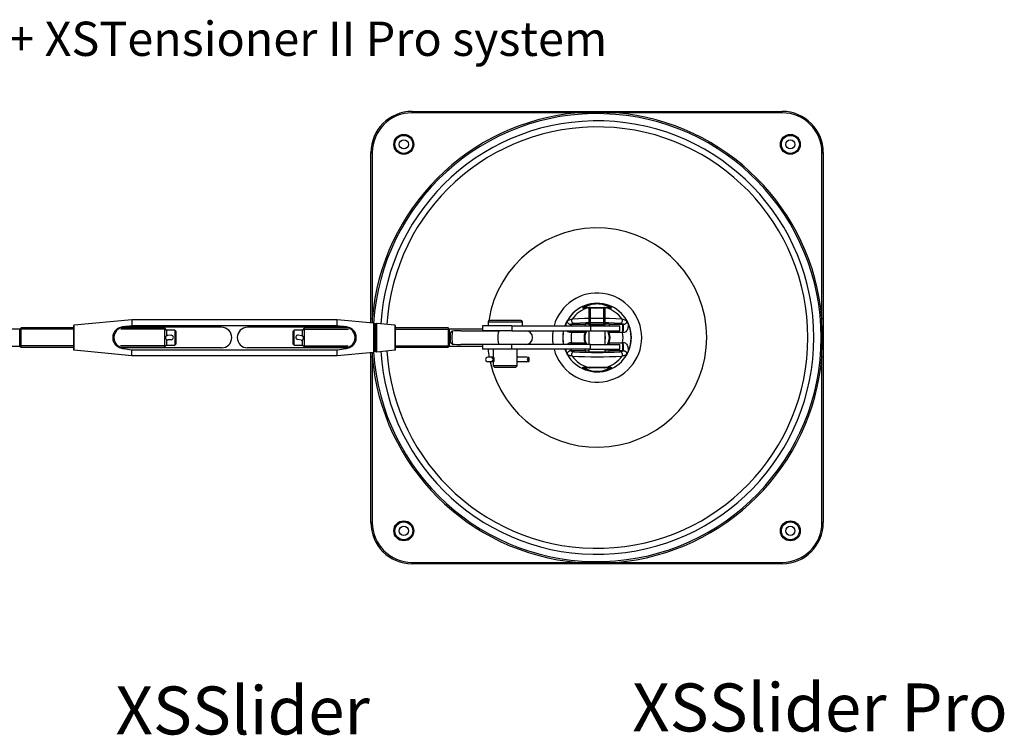
# Model space of a CAD drawing. Units: millimetres. Extents: x 274 to 3894, y -2654 to 831.
# Drawn here: x 3174 to 3892, y 149 to 671 of the extents above; entities that cross this region are included whole.
import ezdxf

# ---------------------------------------------------------------- set-up
doc = ezdxf.new("R2010")
doc.units = ezdxf.units.MM
for name, color, linetype in [('11493-1-00-003', 7, 'Continuous'), ('11493-1-00-004_1', 7, 'Continuous'), ('Default', 7, 'Continuous'), ('DIN94_3.2X25-SS-', 7, 'Continuous'), ('FP2-15-0003', 7, 'Continuous'), ('FP2-21-1-3101', 7, 'Continuous'), ('FP2-25-6102', 7, 'Continuous'), ('FP2-4-0102', 7, 'Continuous'), ('FP2-4-0103', 7, 'Continuous'), ('FP2-4-0202', 7, 'Continuous'), ('FP2-4-0203', 7, 'Continuous'), ('FP2-5-0101', 7, 'Continuous')]:
    doc.layers.add(name, color=color, linetype=linetype)
doc.styles.add('SEACAD_Solid_Edge_ANSI', font='seans.ttf')

# ---------------------------------------------------------------- blocks, each defined once
blk = doc.blocks.new('A$C65C52B77')
at = {"layer": '11493-1-00-003', "color": 7, "linetype": 'Continuous'}
for start, end in [(63.10339, 160.12313), (168.46304, 180)]:
    blk.add_arc((-1.03, 38.25), 25, start, end, dxfattribs=at)
at = {"layer": '11493-1-00-004_1', "color": 7, "linetype": 'Continuous'}
for p, q in [((-136.03, 203.25), (-15.07, 203.25)), ((-136.03, 202.25), (-136.03, 203.25)), ((-15.07, 202.25), (-136.03, 202.25)), ((-15.07, 203.25), (13.01, 203.25)), ((-15.07, 202.25), (-15.07, 203.25)), ((13.01, 203.25), (133.97, 203.25)), ((13.01, 202.25), (13.01, 203.25)), ((133.97, 202.25), (13.01, 202.25)), ((133.97, 202.25), (133.97, 203.25)), ((-166.03, 52.29), (-166.03, 173.25)), ((-166.03, 173.25), (-165.03, 173.25)), ((-165.03, 173.25), (-165.03, 52.29)), ((162.97, 52.29), (162.97, 173.25)), ((162.97, 173.25), (163.97, 173.25)), ((163.97, 173.25), (163.97, 52.29)), ((-166.03, 48.94), (-166.03, 52.29)), ((-166.03, 52.29), (-165.03, 52.29)), ((162.97, 52.29), (163.97, 52.29)), ((163.97, 52.29), (163.97, 24.21)), ((-166.03, 24.21), (-166.03, 27.55)), ((-166.03, -96.75), (-166.03, 24.21)), ((-166.03, 24.21), (-165.03, 24.21)), ((-165.03, 24.21), (-165.03, -96.75)), ((162.97, -96.75), (162.97, 24.21)), ((162.97, 24.21), (163.97, 24.21)), ((163.97, 24.21), (163.97, -96.75)), ((-166.03, -96.75), (-165.03, -96.75)), ((162.97, -96.75), (163.97, -96.75)), ((-136.03, -125.75), (-15.07, -125.75)), ((-136.03, -126.75), (-136.03, -125.75)), ((-15.07, -126.75), (-136.03, -126.75)), ((-15.07, -126.75), (-15.07, -125.75)), ((13.01, -126.75), (-15.07, -126.75)), ((13.01, -125.75), (133.97, -125.75)), ((13.01, -126.75), (13.01, -125.75)), ((133.97, -126.75), (13.01, -126.75)), ((133.97, -126.75), (133.97, -125.75))]:
    blk.add_line(p, q, dxfattribs=at)
for centre, radius in [((-142.03, 179.25), 7.27), ((-142.03, 179.25), 6.56), ((-142.03, 179.25), 3.33), ((-142.03, 179.25), 3.32), ((-142.03, 179.25), 3.32), ((139.97, 179.25), 7.27), ((139.97, 179.25), 6.56), ((139.97, 179.25), 3.33), ((139.97, 179.25), 3.32), ((139.97, 179.25), 3.32), ((-142.03, -102.75), 7.27), ((-142.03, -102.75), 6.56), ((-142.03, -102.75), 3.33), ((-142.03, -102.75), 3.32), ((-142.03, -102.75), 3.32), ((139.97, -102.75), 7.27), ((139.97, -102.75), 6.56), ((139.97, -102.75), 3.33), ((139.97, -102.75), 3.32), ((139.97, -102.75), 3.32)]:
    blk.add_circle(centre, radius, dxfattribs=at)
for centre, radius, start, end in [((-136.03, 173.25), 30, 90, 180), ((-1.03, 38.25), 164.6, 94.89362, 175.10638), ((-136.03, 173.25), 29, 90, 180), ((-1.03, 38.25), 163.45, 0, 176.31109), ((-1.03, -455.14), 657.54, 88.77639, 91.22361), ((-1.03, 38.25), 164.6, 4.89362, 85.10638), ((133.97, 173.25), 30, 0, 90), ((133.97, 173.25), 29, 0, 90), ((-1.03, 38.25), 158.13, 0, 176.36785), ((-1.03, 38.25), 153.72, 0, 176.41785), ((-1.03, 38.25), 80, 0, 171.12668), ((-1.03, 38.25), 32.53, 0, 164.85474), ((492.36, 38.25), 657.54, 178.77639, 179.07587), ((-494.42, 38.25), 657.54, 358.77639, 1.22361), ((-1.03, 38.25), 80, 173.5908, 173.90081), ((-1.03, 38.25), 32.53, 171.15937, 188.84063), ((-1.03, 38.25), 163.45, 183.68891, 0), ((-1.03, 38.25), 158.13, 183.63215, 0), ((-1.03, 38.25), 153.72, 183.58215, 0), ((-1.03, 38.25), 80, 192.70903, 0), ((-1.03, 38.25), 32.53, 195.14526, 0), ((-1.03, 38.25), 80, 186.09919, 190.36976), ((492.36, 38.25), 657.54, 180.9241, 181.22361), ((-1.03, 38.25), 164.6, 184.89362, 265.10638), ((-1.03, 38.25), 164.6, 274.89362, 355.10638), ((-136.03, -96.75), 30, 180, 270), ((-136.03, -96.75), 29, 180, 270), ((133.97, -96.75), 29, 270, 0), ((133.97, -96.75), 30, 270, 0), ((-1.03, 531.64), 657.54, 268.77639, 271.22361)]:
    blk.add_arc(centre, radius, start, end, dxfattribs=at)
at = {"layer": 'DIN94_3.2X25-SS-', "color": 7, "linetype": 'Continuous'}
for p, q in [((-311.8, 39.91), (-314.4, 39.78)), ((-311.64, 36.71), (-314.24, 36.58)), ((-216.98, 36.46), (-219.55, 36.87)), ((-216.49, 39.62), (-219.06, 40.03)), ((-78.25, 23.85), (-80.72, 23.85)), ((-76.76, 23.85), (-78.25, 23.85)), ((-76.53, 23.85), (-76.76, 23.85)), ((-52.17, 23.85), (-59.28, 23.85)), ((-50.74, 23.66), (-50.74, 20.83)), ((-78.25, 20.65), (-80.72, 20.65)), ((-76.76, 20.65), (-78.25, 20.65)), ((-76.48, 20.65), (-76.76, 20.65)), ((-52.17, 20.65), (-59.28, 20.65))]:
    blk.add_line(p, q, dxfattribs=at)
for centre, start, end in [((-314.32, 38.18), 92.86544, 272.86544), ((-311.72, 38.31), 272.86544, 92.86544), ((-219.3, 38.45), 81.09045, 261.09045), ((-216.73, 38.04), 261.09045, 81.09045), ((-80.72, 22.25), 90, 270)]:
    blk.add_arc(centre, 1.6, start, end, dxfattribs=at)
for centre, major_axis, ratio, start_param, end_param in [((-78.25, 22.25), (0, -1.6), 0.900629, 0, 3.141593), ((-76.76, 22.25), (0, -1.6), 0.23692, 0, 3.141593), ((-52.17, 22.25), (3.07, 0), 0.520926, 1.087909, 1.570796), ((-49.67, 22.25), (2.31, 0), 0.69165, 2.053684, 4.229502), ((-52.17, 22.25), (-3.07, 0), 0.520926, 1.570796, 2.053684)]:
    blk.add_ellipse(centre, major_axis=major_axis, ratio=ratio, start_param=start_param, end_param=end_param, dxfattribs=at)
at = {"layer": 'FP2-15-0003', "color": 7, "linetype": 'Continuous'}
for p, q in [((-56.53, 50.75), (-79.53, 50.75)), ((-80.53, 49.75), (-55.53, 49.75)), ((-80.53, 49.75), (-80.53, 46.75)), ((-55.53, 46.75), (-55.53, 49.75)), ((-76.78, 29.75), (-76.78, 23.85)), ((-59.28, 17.75), (-59.28, 29.75)), ((-76.78, 20.65), (-76.78, 17.75)), ((-59.28, 17.75), (-76.78, 17.75)), ((-76.78, 17.75), (-75.78, 16.75)), ((-75.78, 16.75), (-60.28, 16.75)), ((-60.28, 16.75), (-59.28, 17.75))]:
    blk.add_line(p, q, dxfattribs=at)
for centre, start, end in [((-79.53, 49.75), 90, 180), ((-56.53, 49.75), 0, 90)]:
    blk.add_arc(centre, 1, start, end, dxfattribs=at)
blk.add_open_spline([(-76.53, 20.65), (-76.5, 20.65), (-76.47, 20.66), (-76.44, 20.68), (-76.4, 20.72), (-76.34, 20.79), (-76.29, 20.88), (-76.24, 20.97), (-76.2, 21.09), (-76.15, 21.23), (-76.11, 21.36), (-76.07, 21.52), (-76.05, 21.69), (-76.02, 21.86), (-76.01, 22.04), (-76.01, 22.22), (-76.01, 22.4), (-76.02, 22.58), (-76.04, 22.75), (-76.06, 22.91), (-76.1, 23.07), (-76.14, 23.21), (-76.18, 23.36), (-76.23, 23.48), (-76.28, 23.58), (-76.33, 23.68), (-76.38, 23.75), (-76.43, 23.8), (-76.46, 23.83), (-76.5, 23.85), (-76.53, 23.85)], degree=3, knots=[0.5000192, 0.5000192, 0.5000192, 0.5000192, 0.533936, 0.533936, 0.533936, 0.5866777, 0.5866777, 0.5866777, 0.6399783, 0.6399783, 0.6399783, 0.6939697, 0.6939697, 0.6939697, 0.7477068, 0.7477068, 0.7477068, 0.800613, 0.800613, 0.800613, 0.8534201, 0.8534201, 0.8534201, 0.9069987, 0.9069987, 0.9069987, 0.9610301, 0.9610301, 0.9610301, 1, 1, 1, 1], dxfattribs=at)
at = {"layer": 'FP2-21-1-3101', "color": 7, "linetype": 'Continuous'}
for p, q in [((-63.28, 46.75), (-84.53, 46.75)), ((-84.53, 46.75), (-84.53, 44.5)), ((-63.28, 43.25), (-84.53, 43.25)), ((-63.28, 46.75), (-5.77, 46.75)), ((-63.28, 46.75), (-63.28, 43.25)), ((-63.28, 43.25), (-5.77, 43.25)), ((-5.77, 46.75), (15.47, 46.75)), ((-5.77, 46.75), (-5.77, 43.25)), ((-5.77, 43.25), (15.47, 43.25)), ((15.47, 43.25), (15.47, 46.75)), ((-63.28, 33.25), (-84.53, 33.25)), ((-84.53, 32), (-84.53, 29.75)), ((-63.28, 29.75), (-84.53, 29.75)), ((-5.77, 33.25), (-63.28, 33.25)), ((-63.28, 29.75), (-63.28, 33.25)), ((-5.77, 29.75), (-63.28, 29.75)), ((-5.77, 33.25), (15.47, 33.25)), ((-5.77, 29.75), (-5.77, 33.25)), ((-5.77, 29.75), (15.47, 29.75)), ((15.47, 29.75), (15.47, 33.25))]:
    blk.add_line(p, q, dxfattribs=at)
at = {"layer": 'FP2-25-6102', "color": 7, "linetype": 'Continuous'}
for p, q in [((-422.03, 44.5), (-446.53, 44.5)), ((-421.28, 45.25), (-422.03, 44.5)), ((-422.03, 32), (-422.03, 44.5)), ((-383.03, 44.33), (-422.03, 44.33)), ((-421.28, 31.25), (-421.28, 45.25)), ((-383.03, 45.25), (-421.28, 45.25)), ((-316.53, 45.25), (-348.5, 45.25)), ((-315.61, 44.33), (-348.5, 44.33)), ((-316.53, 45.25), (-316.53, 31.25)), ((-315.03, 43.75), (-316.53, 45.25)), ((-315.03, 43.75), (-315.03, 39.62)), ((-309.03, 43.75), (-315.03, 43.75)), ((-309.03, 43.75), (-309.03, 32.75)), ((-308.03, 42.75), (-309.03, 43.75)), ((-315.03, 36.75), (-315.03, 32.75)), ((-308.03, 33.75), (-308.03, 42.75)), ((-446.53, 32), (-422.03, 32)), ((-383.03, 32.17), (-422.03, 32.17)), ((-422.03, 32), (-421.28, 31.25)), ((-421.28, 31.25), (-383.03, 31.25)), ((-315.61, 32.17), (-348.64, 32.17)), ((-348.64, 31.25), (-316.53, 31.25)), ((-316.53, 31.25), (-315.03, 32.75)), ((-315.03, 32.75), (-309.03, 32.75)), ((-309.03, 32.75), (-308.03, 33.75))]:
    blk.add_line(p, q, dxfattribs=at)
at = {"layer": 'FP2-4-0102', "color": 7, "linetype": 'Continuous'}
for p, q in [((-8.75, 60.25), (-6.12, 60.25)), ((-6.12, 60.25), (4.06, 60.25)), ((4.06, 60.25), (6.7, 60.25)), ((-20.22, 47.95), (-19.6, 47.95)), ((-19.6, 47.95), (-9.78, 47.95)), ((-19.6, 47.95), (-19.6, 46.75)), ((-19.6, 43.25), (-19.6, 41.95)), ((-9.78, 47.95), (-9.78, 46.75)), ((-9.78, 43.25), (-9.78, 41.95)), ((7.72, 47.95), (17.54, 47.95)), ((7.72, 47.95), (7.72, 46.75)), ((7.72, 43.25), (7.72, 41.95)), ((17.54, 47.95), (18.16, 47.95)), ((17.54, 47.95), (17.54, 41.95)), ((-19.6, 41.95), (-19.92, 41.89)), ((-9.78, 41.95), (-19.6, 41.95)), ((17.54, 41.95), (7.72, 41.95)), ((17.86, 41.89), (17.54, 41.95)), ((-19.92, 34.6), (-19.6, 34.54)), ((-19.6, 34.54), (-9.78, 34.54)), ((-19.6, 33.25), (-19.6, 34.54)), ((-19.6, 28.54), (-19.6, 29.75)), ((-9.78, 33.25), (-9.78, 34.54)), ((-9.78, 28.54), (-9.78, 29.75)), ((7.72, 34.54), (17.54, 34.54)), ((7.72, 34.54), (7.72, 33.25)), ((7.72, 29.75), (7.72, 28.54)), ((17.54, 34.54), (17.86, 34.6)), ((17.54, 34.54), (17.54, 28.54)), ((-19.6, 28.54), (-20.22, 28.54)), ((-9.78, 28.54), (-19.6, 28.54)), ((17.54, 28.54), (7.72, 28.54)), ((18.16, 28.54), (17.54, 28.54)), ((-6.97, 16.25), (-8.75, 16.25)), ((-8.26, 16.54), (-8.1, 16.53)), ((-8.1, 16.53), (-7.54, 16.49)), ((-6.12, 16.25), (-6.57, 16.25)), ((4.06, 16.25), (-6.12, 16.25)), ((4.51, 16.25), (4.06, 16.25)), ((6.7, 16.25), (4.91, 16.25)), ((5.49, 16.49), (6.05, 16.53)), ((6.05, 16.53), (6.2, 16.54))]:
    blk.add_line(p, q, dxfattribs=at)
for centre, radius, start, end in [((-1.03, 38.25), 25, 0, 160.12313), ((-1.03, 38.25), 22.71, 106.67392, 143.36431), ((2.2, -107.99), 168.27, 93.32037, 94.43632), ((-1.03, 588.58), 528.62, 269.29378, 270.70622), ((-1.03, 38.25), 22.71, 36.63569, 73.32608), ((-4.26, -107.99), 168.27, 85.56368, 86.67963), ((-1.03, 38.25), 24.94, 150.50182, 160.07122), ((-1.03, -360.02), 412.22, 87.46644, 92.53356), ((-1.03, 38.25), 24.94, 330.50182, 29.49818), ((-1.03, 38.25), 25, 168.46304, 191.53696), ((-1.03, 38.25), 24.94, 168.43374, 191.56626), ((-14.94, 32.92), 15.93, 99.82565, 109.34303), ((-1.03, -237.31), 286.4, 86.67141, 93.32859), ((-1.03, 38.25), 9, 146.25101, 213.74899), ((-9.53, -130.53), 178.48, 89.19485, 90.08027), ((-1.03, 38.25), 9.5, 148.24314, 157.03982), ((7.47, -130.53), 178.48, 89.91973, 90.80515), ((-1.03, 38.25), 9, 0, 33.74899), ((-1.03, 38.25), 9.5, 22.96018, 31.75686), ((12.88, 32.92), 15.93, 70.65697, 80.17435), ((-1.03, 38.25), 25, 199.87687, 0), ((-1.03, 38.25), 18.94, 168.71577, 191.28423), ((-1.03, 38.25), 9.5, 157.03982, 202.96018), ((-1.03, 38.25), 6.1, 169.61114, 190.38886), ((-1.03, 38.25), 6.1, 0, 10.38886), ((-1.03, 38.25), 6.1, 349.61114, 0), ((-1.03, 38.25), 9, 326.25101, 0), ((-1.03, 38.25), 9.5, 337.03982, 22.96018), ((-1.03, 38.25), 18.94, 348.71577, 11.28423), ((-1.03, 38.25), 24.94, 199.92878, 209.49818), ((-1.03, 38.25), 9.5, 202.96018, 211.75686), ((-1.03, 38.25), 9.5, 328.24314, 337.03982), ((-14.94, 43.58), 15.93, 250.65697, 260.17435), ((-1.03, 436.51), 412.22, 267.46644, 272.53356), ((-1.03, 38.25), 22.71, 216.63569, 253.32608), ((-1.03, 313.8), 286.4, 266.67141, 273.32859), ((-9.53, 207.03), 178.48, 269.91973, 270.80515), ((7.47, 207.03), 178.48, 269.19485, 270.08027), ((-1.03, 38.25), 22.71, 286.67392, 323.36431), ((12.88, 43.58), 15.93, 279.82565, 289.34303), ((2.94, 194.85), 178.67, 265.58489, 266.40637), ((-1.03, -512.08), 528.62, 89.29378, 90.70622), ((-5, 194.85), 178.67, 273.59363, 274.41511)]:
    blk.add_arc(centre, radius, start, end, dxfattribs=at)
for centre, major_axis, ratio, start_param, end_param in [((-8.75, 55.25), (0, 5), 0.974554, 0, 0.436351), ((-6.12, 55.25), (0, -5), 0.917564, 3.141593, 3.457115), ((4.06, 55.25), (0, -5), 0.917564, 2.82607, 3.141593), ((6.7, 55.25), (0, 5), 0.974554, 5.846834, 6.283185), ((-17.66, 50.61), (0.38, -1.96), 0.983448, 3.890603, 6.089364), ((15.6, 50.61), (-0.38, -1.96), 0.983448, 0.193821, 2.392582), ((-20.22, 41.95), (-0.01, 6), 0.049341, 5.63812, 6.248236), ((-20.22, 41.95), (-0.01, 6), 0.049341, 4.702773, 4.929792), ((18.16, 41.95), (0.01, 6), 0.049341, 0.034949, 1.580413), ((-20.22, 34.54), (-0.01, -6), 0.049341, 0.034949, 0.645065), ((-20.22, 34.54), (-0.01, -6), 0.049341, 1.353394, 1.580413), ((18.16, 34.54), (-0.01, 6), 0.049341, 1.56118, 3.106643), ((-17.66, 25.88), (0.38, 1.96), 0.983448, 0.193821, 2.392582), ((-1.03, 28.01), (-6, 0), 0.034921, 0, 3.141593), ((15.6, 25.88), (-0.38, 1.96), 0.983448, 3.890603, 6.089364), ((-8.75, 21.25), (0, 5), 0.974554, 2.705241, 3.141593), ((-6.69, 21.25), (0, 5), 0.93539, 2.799567, 3.141593), ((-6.57, 21.25), (0, 5), 0.931909, 2.805289, 3.141593), ((-6.12, 21.25), (0, -5), 0.917564, 5.967663, 6.283185), ((4.06, 21.25), (0, -5), 0.917564, 0, 0.315523), ((4.51, 21.25), (0, -5), 0.931909, 0, 0.336304), ((4.63, 21.25), (0, -5), 0.93539, 0, 0.342026), ((6.7, 21.25), (0, 5), 0.974554, 3.141593, 3.577944)]:
    blk.add_ellipse(centre, major_axis=major_axis, ratio=ratio, start_param=start_param, end_param=end_param, dxfattribs=at)
for points, knots in [([(-10.81, 59.78), (-11.34, 59.74), (-11.54, 59.82), (-11.36, 60.15), (-11.22, 60.3), (-10.77, 60.63), (-10.46, 60.83), (-9.36, 61.41), (-8.39, 61.83), (-7.14, 62.19)], [0, 0, 0, 0, 0.125, 0.125, 0.1875, 0.1875, 0.25, 0.25, 0.3576541, 0.3576541, 0.3576541, 0.3576541]), ([(6.7, 60.25), (7.11, 60.25), (7.28, 60.33), (7.16, 60.66), (6.87, 60.92), (5.71, 61.54), (4.81, 61.92), (2.95, 62.39), (2.23, 62.54), (0.68, 62.74), (-0.17, 62.8), (-1.85, 62.8), (-2.7, 62.74), (-4.26, 62.54), (-4.98, 62.4), (-6.86, 61.92), (-7.75, 61.54), (-8.92, 60.92), (-9.22, 60.66), (-9.34, 60.33), (-9.17, 60.25), (-8.75, 60.25)], [0, 0, 0, 0, 0.125, 0.125, 0.25, 0.25, 0.375, 0.375, 0.4375, 0.4375, 0.5, 0.5, 0.5625, 0.5625, 0.625, 0.625, 0.75, 0.75, 0.875, 0.875, 1, 1, 1, 1]), ([(-7.14, 62.19), (-6.94, 62.25), (-6.74, 62.31), (-5.75, 62.57), (-4.88, 62.74), (-3.05, 62.98), (-2.05, 63.05), (-0.1, 63.06), (0.89, 62.99), (2.41, 62.8), (2.97, 62.7), (3.51, 62.59)], [0.3576541, 0.3576541, 0.3576541, 0.3576541, 0.375, 0.375, 0.4375, 0.4375, 0.5, 0.5, 0.5625, 0.5625, 0.6021019, 0.6021019, 0.6021019, 0.6021019]), ([(3.51, 62.59), (3.82, 62.52), (4.12, 62.45), (5.96, 61.98), (7.16, 61.48), (8.79, 60.62), (9.23, 60.27), (9.48, 59.83), (9.28, 59.74), (8.76, 59.78)], [0.6021019, 0.6021019, 0.6021019, 0.6021019, 0.625, 0.625, 0.75, 0.75, 0.875, 0.875, 1, 1, 1, 1]), ([(-22.73, 50.53), (-22.75, 50.48), (-22.77, 50.43), (-22.8, 50.34), (-22.81, 50.29), (-22.83, 50.14), (-22.83, 50.03), (-22.8, 49.7), (-22.73, 49.47), (-22.51, 49.11), (-22.42, 48.98), (-22.2, 48.74), (-22.06, 48.61), (-21.73, 48.37), (-21.54, 48.26), (-21.15, 48.1), (-21, 48.05), (-20.75, 47.99), (-20.65, 47.98), (-20.45, 47.95), (-20.34, 47.95), (-20.22, 47.95)], [0, 0, 0, 0, 0.0625, 0.0625, 0.125, 0.125, 0.25, 0.25, 0.5, 0.5, 0.625, 0.625, 0.75, 0.75, 0.875, 0.875, 0.9375, 0.9375, 0.96875, 0.96875, 1, 1, 1, 1]), ([(-22.73, 50.53), (-22.5, 50.73), (-22.1, 50.93), (-21.24, 51.25), (-20.91, 51.35), (-20.16, 51.57), (-19.73, 51.68), (-19.25, 51.8)], [0, 0, 0, 0, 0.5, 0.5, 0.75, 0.75, 1, 1, 1, 1]), ([(17.19, 51.8), (17.67, 51.68), (18.1, 51.57), (18.86, 51.35), (19.19, 51.25), (20.05, 50.93), (20.44, 50.73), (20.68, 50.53)], [0, 0, 0, 0, 0.25, 0.25, 0.5, 0.5, 1, 1, 1, 1]), ([(20.68, 50.53), (21.49, 49.04), (21.84, 47.3), (21.36, 44.7), (21.04, 43.83), (20.16, 42.72), (19.8, 42.38), (18.91, 41.91), (18.38, 41.8), (17.86, 41.89)], [0, 0, 0, 0, 0.5, 0.5, 0.75, 0.75, 0.875, 0.875, 1, 1, 1, 1]), ([(18.16, 47.95), (18.28, 47.95), (18.39, 47.95), (18.6, 47.98), (18.69, 47.99), (18.95, 48.05), (19.09, 48.1), (19.48, 48.26), (19.67, 48.37), (20.01, 48.61), (20.14, 48.74), (20.37, 48.98), (20.46, 49.11), (20.67, 49.47), (20.74, 49.7), (20.78, 50.03), (20.77, 50.14), (20.75, 50.29), (20.74, 50.34), (20.71, 50.43), (20.7, 50.48), (20.68, 50.53)], [0, 0, 0, 0, 0.03125, 0.03125, 0.0625, 0.0625, 0.125, 0.125, 0.25, 0.25, 0.375, 0.375, 0.5, 0.5, 0.75, 0.75, 0.875, 0.875, 0.9375, 0.9375, 1, 1, 1, 1]), ([(-19.92, 41.89), (-20.44, 41.8), (-20.97, 41.91), (-21.86, 42.38), (-22.22, 42.72), (-22.54, 43.13), (-22.58, 43.17), (-22.61, 43.22)], [0, 0, 0, 0, 0.125, 0.125, 0.25, 0.25, 0.2644175, 0.2644175, 0.2644175, 0.2644175]), ([(-22.61, 33.28), (-22.58, 33.32), (-22.54, 33.36), (-22.22, 33.77), (-21.86, 34.11), (-20.97, 34.58), (-20.44, 34.69), (-19.92, 34.6)], [0.7355825, 0.7355825, 0.7355825, 0.7355825, 0.75, 0.75, 0.875, 0.875, 1, 1, 1, 1]), ([(17.86, 34.6), (18.38, 34.69), (18.91, 34.58), (19.8, 34.11), (20.16, 33.77), (21.04, 32.67), (21.36, 31.8), (21.84, 29.19), (21.49, 27.45), (20.68, 25.97)], [0, 0, 0, 0, 0.125, 0.125, 0.25, 0.25, 0.5, 0.5, 1, 1, 1, 1]), ([(-20.22, 28.54), (-20.34, 28.55), (-20.45, 28.54), (-20.65, 28.52), (-20.75, 28.5), (-21, 28.44), (-21.15, 28.39), (-21.54, 28.24), (-21.73, 28.12), (-22.06, 27.88), (-22.2, 27.76), (-22.42, 27.51), (-22.51, 27.39), (-22.73, 27.02), (-22.8, 26.79), (-22.83, 26.46), (-22.83, 26.36), (-22.81, 26.21), (-22.8, 26.16), (-22.77, 26.06), (-22.75, 26.01), (-22.73, 25.97)], [0, 0, 0, 0, 0.03125, 0.03125, 0.0625, 0.0625, 0.125, 0.125, 0.25, 0.25, 0.375, 0.375, 0.5, 0.5, 0.75, 0.75, 0.875, 0.875, 0.9375, 0.9375, 1, 1, 1, 1]), ([(-19.25, 24.7), (-19.73, 24.81), (-20.16, 24.92), (-20.91, 25.14), (-21.24, 25.25), (-22.1, 25.56), (-22.5, 25.77), (-22.73, 25.97)], [0, 0, 0, 0, 0.25, 0.25, 0.5, 0.5, 1, 1, 1, 1]), ([(20.68, 25.97), (20.44, 25.77), (20.05, 25.56), (19.19, 25.25), (18.86, 25.14), (18.1, 24.92), (17.67, 24.81), (17.19, 24.7)], [0, 0, 0, 0, 0.5, 0.5, 0.75, 0.75, 1, 1, 1, 1]), ([(20.68, 25.97), (20.7, 26.01), (20.71, 26.06), (20.74, 26.16), (20.75, 26.21), (20.77, 26.36), (20.78, 26.46), (20.74, 26.79), (20.67, 27.02), (20.46, 27.39), (20.37, 27.51), (20.14, 27.76), (20.01, 27.88), (19.67, 28.12), (19.48, 28.24), (19.09, 28.39), (18.95, 28.44), (18.69, 28.5), (18.6, 28.52), (18.39, 28.54), (18.28, 28.55), (18.16, 28.54)], [0, 0, 0, 0, 0.0625, 0.0625, 0.125, 0.125, 0.25, 0.25, 0.5, 0.5, 0.625, 0.625, 0.75, 0.75, 0.875, 0.875, 0.9375, 0.9375, 0.96875, 0.96875, 1, 1, 1, 1]), ([(-5.56, 13.91), (-5.87, 13.97), (-6.17, 14.04), (-8.02, 14.51), (-9.22, 15.01), (-10.85, 15.87), (-11.29, 16.22), (-11.54, 16.67), (-11.34, 16.76), (-10.81, 16.72)], [0.6021019, 0.6021019, 0.6021019, 0.6021019, 0.625, 0.625, 0.75, 0.75, 0.875, 0.875, 1, 1, 1, 1]), ([(-8.75, 16.25), (-9.17, 16.25), (-9.34, 16.17), (-9.22, 15.83), (-8.93, 15.58), (-7.76, 14.95), (-6.87, 14.58), (-5.01, 14.1), (-4.29, 13.95), (-2.74, 13.75), (-1.89, 13.69), (-0.21, 13.69), (0.65, 13.75), (2.21, 13.95), (2.92, 14.09), (4.81, 14.57), (5.69, 14.95), (6.86, 15.57), (7.16, 15.83), (7.28, 16.16), (7.11, 16.25), (6.7, 16.25)], [0, 0, 0, 0, 0.125, 0.125, 0.25, 0.25, 0.375, 0.375, 0.4375, 0.4375, 0.5, 0.5, 0.5625, 0.5625, 0.625, 0.625, 0.75, 0.75, 0.875, 0.875, 1, 1, 1, 1]), ([(8.76, 16.72), (9.28, 16.76), (9.48, 16.67), (9.3, 16.34), (9.16, 16.2), (8.71, 15.86), (8.4, 15.66), (7.31, 15.09), (6.33, 14.67), (5.09, 14.3)], [0, 0, 0, 0, 0.125, 0.125, 0.1875, 0.1875, 0.25, 0.25, 0.3576541, 0.3576541, 0.3576541, 0.3576541]), ([(5.09, 14.3), (4.89, 14.24), (4.68, 14.18), (3.69, 13.93), (2.82, 13.75), (0.99, 13.51), (0, 13.44), (-1.96, 13.44), (-2.95, 13.5), (-4.46, 13.7), (-5.03, 13.79), (-5.56, 13.91)], [0.3576541, 0.3576541, 0.3576541, 0.3576541, 0.375, 0.375, 0.4375, 0.4375, 0.5, 0.5, 0.5625, 0.5625, 0.6021019, 0.6021019, 0.6021019, 0.6021019])]:
    blk.add_open_spline(points, degree=3, knots=knots, dxfattribs=at)
for points in [[(-23.69, 46.75), (-23.71, 48.08), (-23.36, 49.38), (-22.73, 50.53)], [(-22.73, 25.97), (-23.36, 27.11), (-23.71, 28.41), (-23.69, 29.74)]]:
    blk.add_open_spline(points, degree=3, dxfattribs=at)
at = {"layer": 'FP2-4-0103', "color": 7, "linetype": 'Continuous'}
for p, q in [((-7.03, 59.25), (-7.03, 47.75)), ((-6.03, 60.25), (-6.08, 60.19)), ((-5.95, 47.25), (-5.95, 59.25)), ((3.9, 47.25), (3.9, 59.25)), ((4.02, 60.19), (3.97, 60.25)), ((4.97, 47.75), (4.97, 59.25)), ((4.97, 47.75), (-7.03, 47.75)), ((-7.03, 47.75), (-6.53, 47.25)), ((-6.53, 47.25), (-7.03, 46.75)), ((-7.03, 43.25), (-7.03, 33.25)), ((4.47, 47.25), (-6.53, 47.25)), ((4.47, 47.25), (4.97, 47.75)), ((4.97, 46.75), (4.47, 47.25)), ((4.97, 33.25), (4.97, 43.25)), ((-7.03, 29.75), (-7.03, 28.01)), ((4.97, 28.01), (4.97, 29.75)), ((-6.03, 16.32), (-5.96, 16.25))]:
    blk.add_line(p, q, dxfattribs=at)
at = {"layer": 'FP2-4-0202', "color": 7, "linetype": 'Continuous'}
for p, q in [((-100.31, 43.25), (-72.14, 43.25)), ((-108.03, 36.71), (-108.03, 39.78)), ((-106.53, 42.95), (-106.67, 42.93)), ((-106.67, 33.56), (-106.53, 33.55)), ((-72.14, 33.25), (-100.31, 33.25))]:
    blk.add_line(p, q, dxfattribs=at)
blk.add_arc((-53.03, 38.25), 5, 270, 90, dxfattribs=at)
for centre, major_axis, ratio, start_param, end_param in [((-100.31, 38.25), (18.25, 0), 0.273993, 1.570796, 1.918525), ((-72.14, 38.25), (0, -5), 0.273993, 3.141593, 6.283185), ((-106.53, 38.25), (0, 5), 0.082198, 0.357544, 2.784049), ((-100.31, 38.25), (-18.25, 0), 0.273993, 1.223068, 1.570796)]:
    blk.add_ellipse(centre, major_axis=major_axis, ratio=ratio, start_param=start_param, end_param=end_param, dxfattribs=at)
for points, knots in [([(-108.03, 39.78), (-108.03, 40.1), (-108.02, 40.43), (-107.97, 41.05), (-107.93, 41.36), (-107.81, 41.79), (-107.76, 41.93), (-107.64, 42.2), (-107.56, 42.33), (-107.37, 42.57), (-107.26, 42.67), (-107.06, 42.8), (-106.99, 42.84), (-106.84, 42.9), (-106.76, 42.92), (-106.67, 42.93)], [0, 0, 0, 0, 0.25, 0.25, 0.5, 0.5, 0.625, 0.625, 0.75, 0.75, 0.875, 0.875, 0.9375, 0.9375, 1, 1, 1, 1]), ([(-106.67, 33.56), (-106.76, 33.57), (-106.84, 33.6), (-106.99, 33.65), (-107.06, 33.69), (-107.26, 33.82), (-107.37, 33.93), (-107.56, 34.16), (-107.64, 34.29), (-107.76, 34.56), (-107.81, 34.7), (-107.93, 35.13), (-107.97, 35.44), (-108.02, 36.06), (-108.03, 36.39), (-108.03, 36.71)], [0, 0, 0, 0, 0.0625, 0.0625, 0.125, 0.125, 0.25, 0.25, 0.375, 0.375, 0.5, 0.5, 0.75, 0.75, 1, 1, 1, 1])]:
    blk.add_open_spline(points, degree=3, knots=knots, dxfattribs=at)
at = {"layer": 'FP2-4-0203', "color": 7, "linetype": 'Continuous'}
for p, q in [((-222.03, 43.75), (-223.03, 42.75)), ((-222.03, 32.75), (-222.03, 43.75)), ((-216.03, 43.75), (-222.03, 43.75)), ((-214.53, 45.25), (-216.03, 43.75)), ((-216.03, 39.48), (-216.03, 43.75)), ((-215.45, 44.33), (-182.42, 44.33)), ((-214.53, 31.25), (-214.53, 45.25)), ((-182.42, 45.25), (-214.53, 45.25)), ((-109.78, 45.25), (-148.03, 45.25)), ((-148.03, 44.33), (-109.03, 44.33)), ((-109.78, 45.25), (-109.78, 31.25)), ((-109.03, 44.5), (-109.78, 45.25)), ((-109.03, 44.5), (-109.03, 32)), ((-84.53, 44.5), (-109.03, 44.5)), ((-84.53, 44.5), (-84.53, 43.25)), ((-223.03, 42.75), (-223.03, 33.75)), ((-216.03, 32.75), (-216.03, 36.61)), ((-223.03, 33.75), (-222.03, 32.75)), ((-222.03, 32.75), (-216.03, 32.75)), ((-216.03, 32.75), (-214.53, 31.25)), ((-215.45, 32.17), (-182.56, 32.17)), ((-214.53, 31.25), (-182.56, 31.25)), ((-148.03, 32.17), (-109.03, 32.17)), ((-148.03, 31.25), (-109.78, 31.25)), ((-109.78, 31.25), (-109.03, 32)), ((-109.03, 32), (-84.53, 32)), ((-84.53, 33.25), (-84.53, 32))]:
    blk.add_line(p, q, dxfattribs=at)
at = {"layer": 'FP2-5-0101', "color": 7, "linetype": 'Continuous'}
for p, q in [((-340.53, 51.25), (-382.58, 47.29)), ((-340.53, 51.25), (-340.53, 47.12)), ((-190.53, 51.25), (-340.53, 51.25)), ((-190.53, 47.12), (-190.53, 51.25)), ((-164.1, 48.76), (-190.53, 51.25)), ((-383.03, 46.79), (-383.03, 29.7)), ((-382.58, 29.2), (-382.58, 47.29)), ((-346.53, 46.27), (-346.53, 45.73)), ((-275.03, 45.75), (-346.03, 45.75)), ((-340.53, 47.12), (-190.53, 47.12)), ((-185.03, 45.75), (-256.03, 45.75)), ((-184.53, 46.27), (-184.53, 45.73)), ((-164.1, 48.76), (-164.1, 27.73)), ((-163.69, 27.86), (-163.69, 48.63)), ((-163.39, 48.45), (-163.69, 48.63)), ((-163.39, 48.45), (-163.39, 28.04)), ((-162.06, 48.5), (-162.63, 48.35)), ((-162.63, 28.14), (-162.63, 48.35)), ((-162.06, 48.5), (-162.06, 27.99)), ((-161.71, 27.96), (-161.71, 48.53)), ((-148.48, 47.29), (-161.71, 48.53)), ((-148.48, 47.29), (-148.48, 29.2)), ((-148.03, 29.7), (-148.03, 46.79)), ((-382.58, 29.2), (-340.53, 25.25)), ((-346.53, 30.22), (-346.53, 30.76)), ((-275.03, 30.75), (-346.03, 30.75)), ((-340.53, 29.37), (-190.53, 29.37)), ((-340.53, 25.25), (-340.53, 29.37)), ((-185.03, 30.75), (-256.03, 30.75)), ((-190.53, 25.25), (-190.53, 29.37)), ((-184.53, 30.22), (-184.53, 30.76)), ((-161.71, 27.96), (-148.48, 29.2)), ((-340.53, 25.25), (-190.53, 25.25)), ((-190.53, 25.25), (-164.1, 27.73)), ((-163.69, 27.86), (-163.39, 28.04)), ((-162.63, 28.14), (-162.06, 27.99))]:
    blk.add_line(p, q, dxfattribs=at)
for centre, radius, start, end in [((-382.53, 46.79), 0.5, 95.37671, 180), ((-346.03, 38.25), 7.5, 93.82255, 266.17745), ((-346.03, 38.25), 7.5, 90, 93.82255), ((-275.03, 38.25), 7.5, 270, 90), ((-256.03, 38.25), 7.5, 90, 270), ((-185.03, 38.25), 7.5, 86.17745, 90), ((-185.03, 38.25), 7.5, 273.82255, 86.17745), ((-164.19, 47.76), 1, 60, 84.62329), ((-162.89, 49.32), 1, 240, 285), ((-161.81, 47.54), 1, 84.62329, 105), ((-148.53, 46.79), 0.5, 0, 84.62329), ((-382.53, 29.7), 0.5, 180, 264.62329), ((-346.03, 38.25), 7.5, 266.17745, 270), ((-185.03, 38.25), 7.5, 270, 273.82255), ((-148.53, 29.7), 0.5, 275.37671, 0), ((-164.19, 28.73), 1, 275.37671, 300), ((-162.89, 27.17), 1, 75, 120), ((-161.81, 28.95), 1, 255, 275.37671)]:
    blk.add_arc(centre, radius, start, end, dxfattribs=at)
for points in [[(-346.53, 46.27), (-347.57, 46.12), (-348.57, 45.85), (-350.47, 45.02), (-351.32, 44.48), (-352.78, 43.08), (-353.35, 42.26), (-354.14, 40.35), (-354.35, 39.32), (-354.35, 37.21), (-354.15, 36.17), (-353.37, 34.28), (-352.79, 33.43), (-351.34, 32.03), (-350.47, 31.48), (-348.59, 30.65), (-347.57, 30.37), (-346.53, 30.22)], [(-184.53, 30.22), (-183.49, 30.37), (-182.49, 30.64), (-180.59, 31.47), (-179.74, 32.01), (-178.28, 33.41), (-177.71, 34.24), (-176.91, 36.14), (-176.71, 37.17), (-176.71, 39.29), (-176.91, 40.32), (-177.68, 42.22), (-178.27, 43.07), (-179.71, 44.46), (-180.58, 45.02), (-182.47, 45.84), (-183.48, 46.12), (-184.53, 46.27)]]:
    blk.add_open_spline(points, degree=3, knots=[0, 0, 0, 0, 0.125, 0.125, 0.25, 0.25, 0.375, 0.375, 0.5, 0.5, 0.625, 0.625, 0.75, 0.75, 0.875, 0.875, 1, 1, 1, 1], dxfattribs=at)
for points in [[(-346.53, 46.27), (-344.53, 46.56), (-342.53, 46.84), (-340.53, 47.12)], [(-190.53, 47.12), (-188.53, 46.84), (-186.53, 46.56), (-184.53, 46.27)], [(-346.53, 30.22), (-344.53, 29.93), (-342.53, 29.65), (-340.53, 29.37)], [(-190.53, 29.37), (-188.53, 29.65), (-186.53, 29.93), (-184.53, 30.22)]]:
    blk.add_open_spline(points, degree=3, dxfattribs=at)

msp = doc.modelspace()

# ---------------------------------------------------------------- block references
msp.add_blockref('A$C65C52B77', (3596.13, 401.16))

# ---------------------------------------------------------------- texts
at = {"layer": 'Default', "color": 7, "linetype": 'Continuous', "insert": (2942.71, 669.93), "char_height": 25, "width": 813.0511, "attachment_point": 1, "style": 'SEACAD_Solid_Edge_ANSI'}
msp.add_mtext('{\\fCalibri|b0|i0|c0|p34;XSImpact Pro + XSTensioner II Pro system (XSPoint)}', dxfattribs=at)
at = {"layer": 'Default', "char_height": 35, "width": 333.901, "attachment_point": 1}
for s, insert in [('{\\fCalibri|b0|i0|c0|p34;\\C0;XSSlider}', (3243.76, 184.84)), ('{\\fCalibri|b0|i0|c0|p34;\\C0;XSSlider Pro}', (3620.72, 187.03))]:
    msp.add_mtext(s, dxfattribs=dict(at, insert=insert))

doc.saveas('drawing.dxf')
